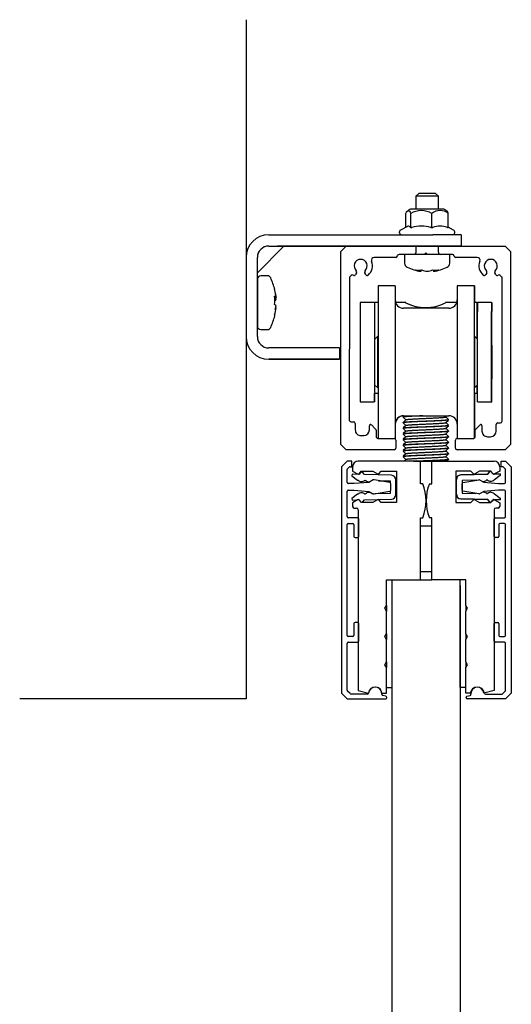
# Model space of a CAD drawing. Extents: x -85 to 2795, y -944 to 961.
# Drawn here: x 1443 to 1530, y -266 to -92 of the extents above; entities that cross this region are included whole.
import ezdxf

# ---------------------------------------------------------------- set-up
doc = ezdxf.new("R2010")
doc.units = 0

msp = doc.modelspace()

# ---------------------------------------------------------------- linework, layer by layer
at = {"color": 7, "linetype": 'Continuous'}
for p, q in [((1483.5, -92.35), (1483.5, -212.37)), ((1514, -123.06), (1513.5, -123.56)), ((1517.5, -123.56), (1517, -123.06)), ((1513.5, -123.56), (1513.5, -125.86)), ((1517.5, -125.86), (1517.5, -123.56)), ((1511.75, -129.02), (1511.75, -126.62)), ((1512.6, -129.06), (1512.6, -126.62)), ((1516.34, -129.06), (1516.34, -126.62)), ((1519.24, -129.06), (1519.24, -126.62)), ((1487.5, -130.36), (1516.5, -130.36)), ((1503.24, -130.36), (1503.24, -130.33)), ((1512.01, -128.88), (1510.81, -129.54)), ((1512.6, -129.06), (1512.55, -129.06)), ((1512.55, -129.06), (1512.81, -129.06)), ((1512.81, -129.06), (1512.6, -129.06)), ((1516.34, -129.06), (1516.13, -129.06)), ((1516.13, -129.06), (1516.51, -129.06)), ((1516.51, -129.06), (1516.34, -129.06)), ((1519.24, -129.06), (1519.07, -129.06)), ((1519.07, -129.06), (1519.19, -129.06)), ((1519.19, -129.06), (1519.24, -129.06)), ((1520.18, -129.54), (1519.24, -129.02)), ((1521.5, -130.36), (1521.5, -132.36)), ((1485.5, -137.07), (1490.2, -132.36)), ((1487.5, -132.36), (1516.5, -132.36)), ((1487.5, -132.36), (1489.07, -132.36)), ((1513.5, -132.36), (1490.2, -132.36)), ((1500.24, -167.41), (1500.25, -133.31)), ((1501.2, -132.36), (1500.25, -133.31)), ((1501.2, -132.36), (1529.3, -132.36)), ((1515.25, -132.36), (1508.75, -132.36)), ((1508.75, -132.36), (1513.5, -132.36)), ((1514.95, -133.86), (1510.54, -133.86)), ((1511.5, -133.86), (1511.5, -135.38)), ((1513.5, -132.36), (1513.5, -133.46)), ((1515.25, -133.56), (1514.95, -133.86)), ((1515.55, -133.86), (1515.25, -133.56)), ((1519.95, -133.86), (1515.55, -133.86)), ((1517.5, -133.46), (1517.5, -132.36)), ((1519.5, -135.38), (1519.5, -133.86)), ((1521.5, -132.36), (1521.5, -132.36)), ((1530.25, -133.31), (1529.3, -132.36)), ((1530.25, -133.31), (1530.24, -167.41)), ((1485.5, -148.36), (1485.5, -134.36)), ((1509.95, -134.36), (1506.15, -134.36)), ((1524.35, -134.36), (1520.54, -134.36)), ((1503.03, -137.09), (1502.85, -137.4)), ((1504.64, -137.4), (1504.46, -137.09)), ((1514.36, -136.61), (1514.36, -136.83)), ((1514.56, -136.58), (1514.56, -136.58)), ((1515.5, -136.83), (1515.5, -136.83)), ((1516.43, -136.58), (1516.43, -136.58)), ((1516.63, -136.61), (1516.63, -136.83)), ((1526.03, -137.09), (1525.86, -137.4)), ((1527.64, -137.4), (1527.46, -137.09)), ((1485.5, -138.25), (1485.5, -146.48)), ((1487.28, -137.61), (1486.13, -137.61)), ((1501.75, -137.98), (1501.74, -163.11)), ((1502.06, -137.54), (1501.83, -137.77)), ((1528.66, -137.77), (1528.43, -137.54)), ((1528.74, -163.31), (1528.75, -137.98)), ((1485.5, -140.56), (1485.5, -140.56)), ((1488.79, -141.18), (1488.55, -139.97)), ((1488.62, -140.63), (1488.79, -141.44)), ((1506.82, -139.36), (1506.82, -166.36)), ((1509.82, -139.36), (1506.82, -139.36)), ((1509.87, -139.36), (1509.82, -139.36)), ((1509.82, -139.36), (1509.82, -166.36)), ((1509.87, -139.36), (1509.87, -142.26)), ((1520.82, -139.36), (1520.82, -166.36)), ((1523.82, -139.36), (1520.82, -139.36)), ((1523.87, -139.36), (1523.82, -139.36)), ((1523.82, -139.36), (1523.82, -166.34)), ((1523.87, -139.36), (1523.87, -142.37)), ((1488.79, -141.44), (1488.55, -141.24)), ((1488.56, -141.44), (1488.79, -141.44)), ((1488.79, -141.8), (1488.57, -141.8)), ((1488.74, -141.18), (1488.79, -141.18)), ((1503.67, -142.36), (1503.67, -143.94)), ((1506.17, -142.36), (1503.67, -142.36)), ((1506.82, -142.36), (1506.17, -142.36)), ((1506.17, -142.36), (1506.17, -143.94)), ((1511.7, -142.36), (1509.9, -142.36)), ((1511.75, -142.36), (1511.7, -142.36)), ((1520.73, -142.36), (1518.74, -142.36)), ((1524.27, -142.36), (1523.82, -142.36)), ((1524.27, -142.36), (1524.27, -148.71)), ((1524.32, -142.37), (1524.27, -142.37)), ((1524.32, -142.37), (1524.32, -147.37)), ((1524.37, -142.36), (1524.37, -143.94)), ((1526.87, -142.36), (1524.37, -142.36)), ((1526.87, -142.36), (1526.87, -143.94)), ((1526.92, -142.37), (1526.87, -142.37)), ((1526.92, -142.37), (1526.92, -143.94)), ((1488.79, -142.92), (1488.55, -142.71)), ((1488.62, -143.59), (1488.79, -142.92)), ((1488.7, -143.28), (1488.79, -143.28)), ((1488.7, -143.3), (1488.79, -143.3)), ((1488.75, -143.55), (1488.79, -143.55)), ((1503.67, -143.94), (1503.67, -159.87)), ((1506.17, -143.94), (1506.17, -159.87)), ((1519.32, -143.36), (1511.32, -143.36)), ((1524.37, -159.86), (1524.37, -143.94)), ((1526.87, -159.86), (1526.87, -143.94)), ((1526.92, -159.86), (1526.92, -143.94)), ((1486.13, -147.11), (1487.28, -147.11)), ((1524.37, -147.36), (1524.27, -147.36)), ((1506.72, -148.36), (1506.22, -148.86)), ((1506.22, -148.86), (1506.22, -156.86)), ((1506.72, -148.36), (1506.72, -157.36)), ((1506.82, -148.36), (1506.72, -148.36)), ((1523.91, -148.36), (1523.82, -148.36)), ((1523.91, -157.36), (1523.91, -148.36)), ((1524.37, -148.81), (1523.91, -148.36)), ((1495, -150.36), (1487.5, -150.36)), ((1500, -150.36), (1500, -152.36)), ((1506.22, -150.86), (1506.17, -150.86)), ((1526.92, -149.86), (1526.92, -155.86)), ((1487.5, -152.36), (1495, -152.36)), ((1495, -152.36), (1487.5, -152.36)), ((1500, -152.36), (1500, -152.36)), ((1506.17, -154.86), (1506.22, -154.86)), ((1506.22, -156.86), (1506.72, -157.36)), ((1506.72, -157.36), (1506.82, -157.36)), ((1523.82, -157.36), (1523.91, -157.36)), ((1523.91, -157.36), (1524.37, -156.91)), ((1524.27, -157.01), (1524.37, -156.91)), ((1524.27, -157.06), (1524.37, -156.96)), ((1524.27, -157.01), (1524.27, -158.36)), ((1524.32, -157.01), (1524.32, -158.37)), ((1503.67, -159.87), (1506.17, -159.87)), ((1503.72, -159.87), (1503.72, -159.87)), ((1503.72, -159.87), (1506.22, -159.87)), ((1506.17, -158.36), (1506.82, -158.36)), ((1506.22, -158.36), (1506.82, -158.36)), ((1506.22, -158.36), (1506.22, -159.87)), ((1506.22, -159.79), (1506.22, -158.36)), ((1506.22, -159.86), (1506.22, -159.79)), ((1523.82, -158.36), (1524.27, -158.36)), ((1523.87, -158.37), (1524.32, -158.37)), ((1523.87, -158.37), (1523.87, -166.31)), ((1524.37, -159.86), (1524.37, -159.87)), ((1524.37, -159.86), (1526.87, -159.86)), ((1524.37, -159.87), (1526.87, -159.87)), ((1526.87, -159.86), (1526.92, -159.86)), ((1526.87, -159.86), (1526.87, -159.87)), ((1526.87, -159.87), (1526.92, -159.87)), ((1526.92, -159.86), (1526.92, -159.87)), ((1502.04, -163.41), (1502.49, -163.41)), ((1509.87, -163.47), (1509.87, -166.36)), ((1511.42, -162.36), (1511.27, -162.51)), ((1511.27, -162.52), (1511.27, -162.59)), ((1511.27, -162.6), (1511.73, -163.06)), ((1511.74, -163.05), (1511.27, -163.51)), ((1511.27, -163.52), (1511.27, -163.59)), ((1511.32, -162.36), (1519.32, -162.36)), ((1511.32, -162.36), (1519.32, -162.36)), ((1518.81, -162.56), (1519, -162.36)), ((1519.27, -163.01), (1518.81, -162.56)), ((1518.81, -163.56), (1519.27, -163.1)), ((1519.27, -164.01), (1518.81, -163.56)), ((1519.27, -163.09), (1519.27, -163.02)), ((1502.79, -163.71), (1502.79, -164.86)), ((1505.29, -164.86), (1505.29, -164.1)), ((1505.64, -163.95), (1506.44, -164.75)), ((1506.49, -164.9), (1506.49, -166.06)), ((1511.27, -163.6), (1511.73, -164.06)), ((1511.74, -164.05), (1511.27, -164.51)), ((1511.27, -164.52), (1511.27, -164.59)), ((1511.74, -165.05), (1511.27, -165.51)), ((1511.28, -164.6), (1511.73, -165.06)), ((1518.81, -164.56), (1519.27, -164.1)), ((1519.27, -165.01), (1518.81, -164.56)), ((1518.81, -165.56), (1519.27, -165.1)), ((1519.27, -164.09), (1519.27, -164.02)), ((1519.27, -165.09), (1519.27, -165.02)), ((1523.99, -166.06), (1523.99, -164.9)), ((1524.05, -164.76), (1524.85, -163.96)), ((1525.19, -164.1), (1525.19, -165.06)), ((1527.69, -165.06), (1527.69, -163.91)), ((1527.99, -163.61), (1528.44, -163.61)), ((1503.79, -165.86), (1504.29, -165.86)), ((1506.79, -166.36), (1509.69, -166.36)), ((1506.82, -166.36), (1509.82, -166.36)), ((1506.82, -166.36), (1506.82, -166.36)), ((1509.72, -166.36), (1509.82, -166.36)), ((1509.82, -166.36), (1509.87, -166.36)), ((1509.82, -166.36), (1509.82, -166.36)), ((1509.99, -166.66), (1509.99, -168.06)), ((1511.27, -165.52), (1511.27, -165.59)), ((1511.74, -166.05), (1511.27, -166.51)), ((1511.27, -166.52), (1511.27, -166.59)), ((1511.28, -165.6), (1511.73, -166.06)), ((1511.28, -166.6), (1511.73, -167.06)), ((1519.27, -166.01), (1518.81, -165.56)), ((1518.81, -166.56), (1519.27, -166.1)), ((1519.27, -167.01), (1518.81, -166.56)), ((1519.27, -166.09), (1519.27, -166.02)), ((1519.27, -167.09), (1519.27, -167.02)), ((1520.49, -168.06), (1520.49, -166.66)), ((1520.79, -166.36), (1523.69, -166.36)), ((1520.82, -166.36), (1523.74, -166.36)), ((1520.82, -166.36), (1520.82, -166.36)), ((1526.19, -166.06), (1526.69, -166.06)), ((1500.24, -167.41), (1501.19, -168.36)), ((1509.69, -168.36), (1501.19, -168.36)), ((1511.74, -167.05), (1511.27, -167.51)), ((1511.27, -167.52), (1511.27, -167.59)), ((1511.27, -167.6), (1511.73, -168.06)), ((1511.74, -168.05), (1511.27, -168.51)), ((1511.27, -168.52), (1511.27, -168.59)), ((1511.27, -168.6), (1511.73, -169.06)), ((1518.8, -168.56), (1519.27, -168.1)), ((1518.81, -167.56), (1519.27, -167.1)), ((1519.27, -168.01), (1518.81, -167.56)), ((1519.27, -169.01), (1518.81, -168.56)), ((1519.27, -168.09), (1519.27, -168.02)), ((1529.29, -168.36), (1520.79, -168.36)), ((1529.29, -168.36), (1530.24, -167.41)), ((1501.37, -170.36), (1500.37, -171.36)), ((1502.17, -170.36), (1501.37, -170.36)), ((1502.17, -171.36), (1502.17, -170.36)), ((1514.32, -170.36), (1503.32, -170.36)), ((1511.74, -169.05), (1511.27, -169.51)), ((1511.27, -169.52), (1511.27, -169.59)), ((1511.27, -169.6), (1511.73, -170.06)), ((1511.74, -170.05), (1511.43, -170.36)), ((1514.32, -170.36), (1516.32, -170.36)), ((1514.32, -174.36), (1514.32, -170.36)), ((1516.32, -170.36), (1527.32, -170.36)), ((1516.32, -174.36), (1516.32, -170.36)), ((1518.8, -169.56), (1519.27, -169.1)), ((1519.27, -170.01), (1518.81, -169.56)), ((1519.01, -170.36), (1519.27, -170.1)), ((1519.27, -169.09), (1519.27, -169.02)), ((1519.27, -170.09), (1519.27, -170.02)), ((1528.57, -171.36), (1528.57, -170.36)), ((1528.57, -170.36), (1529.37, -170.36)), ((1529.37, -170.36), (1530.37, -171.36)), ((1500.37, -171.36), (1500.37, -211.37)), ((1501.37, -174.14), (1501.37, -171.86)), ((1501.43, -171.72), (1501.73, -171.42)), ((1501.87, -171.36), (1502.17, -171.36)), ((1502.32, -171.36), (1502.32, -172.12)), ((1502.32, -172.12), (1503.22, -172.63)), ((1503.47, -172.59), (1503.85, -172.16)), ((1503.85, -172.16), (1505.9, -172.16)), ((1505.9, -172.16), (1506.72, -172.63)), ((1506.96, -172.6), (1507.4, -172.16)), ((1507.4, -172.16), (1510.07, -172.16)), ((1510.07, -172.16), (1510.07, -177.66)), ((1520.57, -172.16), (1520.57, -177.66)), ((1523.23, -172.16), (1520.57, -172.16)), ((1523.67, -172.6), (1523.23, -172.16)), ((1524.73, -172.16), (1523.92, -172.63)), ((1526.78, -172.16), (1524.73, -172.16)), ((1526.52, -172.26), (1526.19, -172.69)), ((1526.2, -172.69), (1526.53, -172.26)), ((1527.17, -172.59), (1526.78, -172.16)), ((1526.84, -172.25), (1527.21, -172.66)), ((1528.32, -172.12), (1527.42, -172.63)), ((1528.32, -171.36), (1528.32, -172.12)), ((1528.87, -171.36), (1528.57, -171.36)), ((1529.31, -171.72), (1529.01, -171.42)), ((1529.37, -174.14), (1529.37, -171.86)), ((1530.37, -171.36), (1530.37, -211.37)), ((1502.22, -172.69), (1502.21, -172.94)), ((1502.21, -172.94), (1503.2, -173.72)), ((1503.41, -172.72), (1502.22, -172.69)), ((1503.2, -173.72), (1503.29, -173.73)), ((1503.77, -172.31), (1503.41, -172.72)), ((1504.41, -172.75), (1504.08, -172.32)), ((1509.17, -172.87), (1504.41, -172.75)), ((1504.49, -173.76), (1504.59, -173.76)), ((1505.98, -173.69), (1505.22, -174.12)), ((1505.8, -173.79), (1505.81, -173.79)), ((1508.91, -174.17), (1506.11, -173.67)), ((1506.93, -173.82), (1508.95, -173.87)), ((1508.95, -173.87), (1508.95, -174.18)), ((1509.95, -176.27), (1509.95, -173.67)), ((1520.65, -173.61), (1520.65, -176.21)), ((1520.66, -176.21), (1520.66, -173.61)), ((1526.19, -172.69), (1521.43, -172.81)), ((1521.44, -172.81), (1526.2, -172.69)), ((1524.23, -173.74), (1521.66, -173.81)), ((1521.66, -173.81), (1521.66, -176.01)), ((1521.83, -174.17), (1524.63, -173.67)), ((1524.77, -173.69), (1525.53, -174.11)), ((1526.12, -173.7), (1526.02, -173.7)), ((1527.21, -172.66), (1527.31, -172.66)), ((1527.31, -172.66), (1527.21, -172.66)), ((1527.41, -173.66), (1527.32, -173.67)), ((1527.33, -172.66), (1528.4, -172.63)), ((1528.38, -172.63), (1527.34, -172.66)), ((1528.4, -172.88), (1527.41, -173.66)), ((1528.38, -172.63), (1528.38, -172.63)), ((1528.4, -172.63), (1528.4, -172.88)), ((1501.37, -180.16), (1501.37, -175.7)), ((1502.62, -174.34), (1501.57, -174.34)), ((1501.57, -175.5), (1502.62, -175.5)), ((1505.22, -174.12), (1502.62, -174.34)), ((1502.62, -175.5), (1505.22, -175.72)), ((1505.22, -175.72), (1505.98, -176.15)), ((1506.11, -176.17), (1508.91, -175.67)), ((1508.95, -175.66), (1508.95, -176.07)), ((1509.08, -175.48), (1509.08, -174.36)), ((1514.73, -174.36), (1514.32, -174.36)), ((1515.9, -174.36), (1516.32, -174.36)), ((1521.66, -175.47), (1521.66, -174.36)), ((1524.63, -176.17), (1521.83, -175.67)), ((1525.53, -175.72), (1524.77, -176.14)), ((1525.53, -174.11), (1528.12, -174.34)), ((1528.12, -175.5), (1525.53, -175.72)), ((1528.12, -174.34), (1529.17, -174.34)), ((1529.17, -175.5), (1528.12, -175.5)), ((1529.37, -180.16), (1529.37, -175.7)), ((1503.2, -176.21), (1502.21, -176.99)), ((1502.21, -176.99), (1502.22, -177.24)), ((1502.22, -177.24), (1503.16, -177.22)), ((1503.22, -177.19), (1502.32, -177.71)), ((1503.29, -176.21), (1503.2, -176.21)), ((1503.9, -177.66), (1503.46, -177.22)), ((1504.08, -177.62), (1504.41, -177.19)), ((1504.41, -177.19), (1509.17, -177.07)), ((1504.59, -176.18), (1504.49, -176.18)), ((1505.97, -176.14), (1505.8, -176.15)), ((1506.72, -177.19), (1505.9, -177.66)), ((1508.95, -176.07), (1506.29, -176.14)), ((1507.4, -177.66), (1506.96, -177.22)), ((1521.43, -177.01), (1526.19, -177.13)), ((1526.2, -177.13), (1521.44, -177.01)), ((1521.66, -176.01), (1524.08, -176.07)), ((1523.23, -177.66), (1523.67, -177.22)), ((1523.92, -177.19), (1524.73, -177.66)), ((1526.02, -176.12), (1526.12, -176.12)), ((1526.19, -177.13), (1526.52, -177.56)), ((1526.53, -177.56), (1526.2, -177.13)), ((1526.73, -177.66), (1527.17, -177.22)), ((1527.21, -177.15), (1526.96, -177.44)), ((1528.4, -177.18), (1527.21, -177.15)), ((1527.21, -177.15), (1528.38, -177.18)), ((1527.32, -176.15), (1527.41, -176.15)), ((1527.41, -176.15), (1528.4, -176.93)), ((1527.42, -177.19), (1528.32, -177.71)), ((1528.38, -177.18), (1528.38, -177.18)), ((1528.4, -176.93), (1528.4, -177.18)), ((1502.32, -177.71), (1502.32, -178.36)), ((1502.62, -178.66), (1503.02, -178.66)), ((1503.32, -178.96), (1503.32, -210.88)), ((1505.9, -177.66), (1503.9, -177.66)), ((1510.07, -177.66), (1507.4, -177.66)), ((1520.57, -177.66), (1523.23, -177.66)), ((1524.73, -177.66), (1526.73, -177.66)), ((1527.32, -178.96), (1527.32, -210.88)), ((1528.02, -178.66), (1527.62, -178.66)), ((1528.32, -177.71), (1528.32, -178.36)), ((1503.22, -180.36), (1501.57, -180.36)), ((1503.42, -183.66), (1503.42, -180.56)), ((1514.32, -191.36), (1514.32, -180.36)), ((1514.32, -180.36), (1514.73, -180.36)), ((1516.32, -180.36), (1515.9, -180.36)), ((1516.32, -191.36), (1516.32, -180.36)), ((1527.32, -183.66), (1527.32, -180.56)), ((1527.52, -180.36), (1529.17, -180.36)), ((1501.37, -201.17), (1501.37, -181.56)), ((1501.57, -181.36), (1502.37, -181.36)), ((1502.57, -181.56), (1502.57, -183.66)), ((1516.32, -181.86), (1514.32, -181.86)), ((1528.17, -181.56), (1528.17, -183.66)), ((1529.17, -181.36), (1528.37, -181.36)), ((1529.37, -201.17), (1529.37, -181.56)), ((1502.77, -183.86), (1503.22, -183.86)), ((1527.97, -183.86), (1527.52, -183.86)), ((1508.32, -195.86), (1508.32, -191.36)), ((1508.32, -191.36), (1514.32, -191.36)), ((1509.32, -210.36), (1509.32, -191.36)), ((1514.32, -189.86), (1516.32, -189.86)), ((1514.32, -191.36), (1516.32, -191.36)), ((1522.32, -191.36), (1516.32, -191.36)), ((1521.32, -210.36), (1521.32, -191.36)), ((1522.32, -195.86), (1522.32, -191.36)), ((1509.32, -440.36), (1509.32, -192.36)), ((1521.32, -192.36), (1521.32, -440.36)), ((1508.02, -196.36), (1508.32, -195.86)), ((1508.32, -196.86), (1508.02, -196.36)), ((1508.32, -195.86), (1508.32, -196.86)), ((1522.32, -195.86), (1522.32, -196.86)), ((1522.62, -196.36), (1522.32, -195.86)), ((1522.32, -196.86), (1522.62, -196.36)), ((1508.32, -200.86), (1508.32, -196.86)), ((1522.32, -200.86), (1522.32, -196.86)), ((1502.57, -199.07), (1502.57, -201.17)), ((1503.22, -198.87), (1502.77, -198.87)), ((1503.42, -202.17), (1503.42, -199.07)), ((1527.32, -202.17), (1527.32, -199.07)), ((1527.52, -198.87), (1527.97, -198.87)), ((1528.17, -199.07), (1528.17, -201.17)), ((1502.37, -201.37), (1501.57, -201.37)), ((1508.02, -201.36), (1508.32, -200.86)), ((1508.32, -201.86), (1508.02, -201.36)), ((1508.32, -200.86), (1508.32, -201.86)), ((1522.32, -200.86), (1522.32, -201.86)), ((1522.62, -201.36), (1522.32, -200.86)), ((1522.32, -201.86), (1522.62, -201.36)), ((1528.37, -201.37), (1529.17, -201.37)), ((1501.37, -210.87), (1501.37, -202.57)), ((1501.57, -202.37), (1503.22, -202.37)), ((1508.32, -205.86), (1508.32, -201.86)), ((1522.32, -205.86), (1522.32, -201.86)), ((1529.17, -202.37), (1527.52, -202.37)), ((1529.37, -210.87), (1529.37, -202.57)), ((1508.02, -206.36), (1508.32, -205.86)), ((1508.32, -206.86), (1508.02, -206.36)), ((1508.32, -205.86), (1508.32, -206.86)), ((1508.32, -211.36), (1508.32, -206.86)), ((1522.32, -205.86), (1522.32, -206.86)), ((1522.62, -206.36), (1522.32, -205.86)), ((1522.32, -206.86), (1522.62, -206.36)), ((1522.32, -211.36), (1522.32, -206.86)), ((1508.32, -210.36), (1509.32, -210.36)), ((1522.32, -210.36), (1521.32, -210.36)), ((1500.37, -211.37), (1501.37, -212.37)), ((1501.88, -211.46), (1501.43, -211.01)), ((1504.93, -211.52), (1502.02, -211.52)), ((1503.32, -210.88), (1505.12, -211.36)), ((1507.51, -211.36), (1508.32, -211.36)), ((1508.22, -211.93), (1507.66, -211.78)), ((1508.37, -212.17), (1508.37, -212.12)), ((1523.12, -211.36), (1522.32, -211.36)), ((1522.37, -212.17), (1522.37, -212.12)), ((1522.52, -211.93), (1523.08, -211.78)), ((1527.32, -210.88), (1525.51, -211.36)), ((1525.81, -211.52), (1528.72, -211.52)), ((1528.86, -211.46), (1529.31, -211.01)), ((1530.37, -211.37), (1529.37, -212.37)), ((1483.5, -212.37), (1443.5, -212.37)), ((1501.37, -212.37), (1508.17, -212.37)), ((1529.37, -212.37), (1522.57, -212.37))]:
    msp.add_line(p, q, dxfattribs=at)
for centre, radius, start, end in [((1513.23, -127.71), 1.96, 109.3627, 128.4523), ((1514.47, -129.68), 3.59, 58.563, 121.4387), ((1517.79, -128.36), 2.27, 50.2224, 129.7729), ((1517.76, -127.71), 1.97, 51.5099, 70.0616), ((1487.5, -134.36), 4, 90, 180), ((1514.47, -135), 6.16, 74.4094, 105.5922), ((1517.79, -132.59), 3.76, 70.0242, 109.9711), ((1519.97, -129.92), 0.439, 274.046, 65.1876), ((1487.5, -134.36), 2, 90, 180), ((1510.54, -134.16), 0.3, 89.9974, 170.4034), ((1517.89, -133.47), 0.394, 180.2718, 263.7899), ((1519.95, -134.16), 0.3, 9.5915, 89.9974), ((1503.75, -135.86), 1.15, 312.1095, 227.8854), ((1503.75, -135.86), 2.1, 309.7286, 22.6173), ((1506.15, -134.86), 0.5, 89.9974, 202.6173), ((1509.95, -134.06), 0.3, 269.9974, 350.4034), ((1512.28, -135.39), 0.779, 178.8804, 247.0338), ((1518.71, -135.39), 0.785, 293.868, 0.5102), ((1520.54, -134.06), 0.3, 189.5915, 269.9974), ((1524.35, -134.86), 0.5, 337.3776, 89.9974), ((1526.75, -135.86), 2.1, 157.3776, 230.2663), ((1526.75, -135.86), 1.15, 312.1095, 227.8854), ((1502.27, -137.75), 0.3, 57.2974, 134.9974), ((1502.59, -137.25), 0.3, 237.2974, 329.9974), ((1502.77, -136.94), 0.3, 329.9974, 47.8854), ((1504.72, -136.94), 0.3, 132.1095, 209.9974), ((1504.9, -137.25), 0.3, 209.9974, 309.7286), ((1515.5, -128.69), 8.21, 244.4236, 262.0789), ((1515.5, -128.69), 8.21, 277.9211, 295.5764), ((1525.6, -137.25), 0.3, 230.2663, 329.9974), ((1525.77, -136.94), 0.3, 329.9974, 47.8854), ((1527.72, -136.94), 0.3, 132.1095, 209.9974), ((1527.9, -137.25), 0.3, 209.9974, 302.6109), ((1528.22, -137.75), 0.3, 44.9974, 122.6109), ((1486.13, -138.25), 0.633, 90, 180), ((1487.28, -138.25), 0.633, 24.2281, 90), ((1476.3, -143.18), 12.67, 14.4319, 24.2281), ((1502.05, -137.98), 0.3, 134.9974, 179.9974), ((1528.45, -137.98), 0.3, 359.9974, 44.9974), ((1488.31, -140.1), 0.276, 14.0431, 27.4076), ((1483.74, -142.41), 5.2, 13.7373, 20.0404), ((1479.73, -141.97), 8.85, 355.2086, 4.7914), ((1487.94, -141.06), 1.13, 302.6582, 318.9202), ((1481.62, -143.26), 7.32, 11.4596, 14.4568), ((1511.32, -141.86), 1.5, 180, 270), ((1511.37, -141.86), 1.5, 179.9974, 199.5262), ((1515.22, -135.57), 7.66, 242.6015, 297.3985), ((1515.27, -135.57), 7.66, 242.5989, 261.9351), ((1519.32, -141.86), 1.5, 270, 0), ((1547.79, -181.7), 72.63, 149.0356, 149.053), ((1477.51, -141.67), 11.4, 345.6247, 351.8206), ((1486.99, -142.47), 1.99, 325.6077, 335.3318), ((1476.3, -141.54), 12.67, 335.7719, 345.5654), ((1488.31, -144.63), 0.276, 345.9481, 27.4076), ((1477.51, -141.93), 11.4, 346.2943, 346.7356), ((1486.13, -146.48), 0.633, 180, 270), ((1487.28, -146.48), 0.633, 270, 335.7719), ((1487.5, -148.36), 4, 180, 270), ((1487.5, -148.36), 4, 180, 270), ((1487.5, -148.36), 2, 180, 270), ((1502.04, -163.11), 0.3, 179.9974, 269.9974), ((1502.49, -163.71), 0.3, 359.9974, 89.9974), ((1511.32, -163.86), 1.5, 90, 180), ((1511.32, -163.86), 1.5, 90, 180), ((1511.37, -163.86), 1.5, 92.2702, 179.9974), ((1519.32, -163.86), 1.5, 0, 90), ((1519.32, -163.86), 1.5, 0, 90), ((1528.44, -163.31), 0.3, 269.9974, 359.9974), ((1503.79, -164.86), 1, 179.9974, 269.9974), ((1504.29, -164.86), 1, 269.9974, 359.9974), ((1505.49, -164.1), 0.2, 44.9974, 179.9974), ((1506.29, -164.9), 0.2, 359.9974, 44.9974), ((1524.19, -164.9), 0.2, 134.9974, 179.9974), ((1524.99, -164.1), 0.2, 359.9974, 134.9974), ((1526.19, -165.06), 1, 179.9974, 269.9974), ((1526.69, -165.06), 1, 269.9974, 359.9974), ((1527.99, -163.91), 0.3, 89.9974, 179.9974), ((1506.79, -166.06), 0.3, 179.9974, 269.9974), ((1509.69, -166.66), 0.3, 359.9974, 89.9974), ((1520.79, -166.66), 0.3, 89.9974, 179.9974), ((1523.69, -166.06), 0.3, 269.9974, 359.9974), ((1509.69, -168.06), 0.3, 269.9974, 359.9974), ((1520.79, -168.06), 0.3, 179.9974, 269.9974), ((1503.32, -171.36), 1, 90, 180), ((1517.02, -3215.45), 3045.09, 89.9627, 90.04241), ((1527.32, -171.36), 1, 0, 90), ((1501.57, -171.86), 0.2, 135, 180), ((1501.87, -171.56), 0.2, 90, 135), ((1503.92, -172.44), 0.2, 37.0251, 138.8499), ((1526.68, -172.38), 0.2, 88.2351, 142.9749), ((1526.69, -172.38), 0.2, 41.1501, 142.9749), ((1528.87, -171.56), 0.2, 45, 90), ((1529.17, -171.86), 0.2, 0, 45), ((1503.32, -172.46), 0.2, 240, 318.6129), ((1503.91, -173.14), 0.85, 223.4552, 313.6535), ((1505.21, -173.17), 0.85, 223.4992, 285.7887), ((1505.21, -173.17), 0.85, 312.2113, 313.6535), ((1506.07, -173.87), 0.2, 80, 119), ((1506.82, -172.46), 0.2, 240, 315), ((1509.15, -173.67), 0.8, 0, 88.5544), ((1521.45, -173.61), 0.8, 91.4456, 180), ((1521.46, -173.61), 0.8, 91.4456, 180), ((1523.82, -172.46), 0.2, 225, 300), ((1524.67, -173.87), 0.2, 61, 100), ((1525.4, -173.11), 0.85, 256.9427, 316.5008), ((1525.39, -173.11), 0.85, 258.348, 270.4207), ((1526.7, -173.08), 0.85, 226.3465, 270.4195), ((1526.71, -173.08), 0.85, 226.3465, 316.5448), ((1527.32, -172.46), 0.2, 221.3871, 300), ((1501.57, -174.14), 0.2, 180, 270), ((1501.57, -175.7), 0.2, 90, 180), ((1508.88, -174.36), 0.2, 0, 80), ((1508.88, -175.48), 0.2, 280, 0), ((1507.32, -177.36), 8, 337.9757, 22.0243), ((1523.32, -177.36), 8, 157.9757, 202.0243), ((1521.86, -174.36), 0.2, 100, 180), ((1521.86, -175.47), 0.2, 180, 260), ((1529.17, -174.14), 0.2, 270, 0), ((1529.17, -175.7), 0.2, 0, 90), ((1503.32, -177.36), 0.2, 45, 120), ((1503.91, -176.8), 0.85, 46.3465, 136.5448), ((1505.21, -176.76), 0.85, 46.3465, 136.5008), ((1506.07, -175.97), 0.2, 241, 280), ((1506.82, -177.36), 0.2, 45, 120), ((1509.15, -176.27), 0.8, 271.4456, 0), ((1521.45, -176.21), 0.8, 180, 268.5544), ((1521.46, -176.21), 0.8, 180, 268.5544), ((1523.82, -177.36), 0.2, 60, 135), ((1524.67, -175.97), 0.2, 260, 299), ((1525.4, -176.7), 0.85, 43.4992, 98.8546), ((1525.39, -176.7), 0.85, 89.5844, 97.7166), ((1526.7, -176.73), 0.85, 89.5857, 133.6535), ((1526.71, -176.73), 0.85, 43.4552, 133.6535), ((1527.32, -177.36), 0.2, 60, 135), ((1502.62, -178.36), 0.3, 180, 270), ((1503.02, -178.96), 0.3, 0, 90), ((1503.92, -177.5), 0.2, 305.4203, 322.9749), ((1526.68, -177.44), 0.2, 217.0251, 271.768), ((1526.69, -177.44), 0.2, 217.0251, 294.9404), ((1527.62, -178.96), 0.3, 90, 180), ((1528.02, -178.36), 0.3, 270, 0), ((1501.57, -180.16), 0.2, 180, 270), ((1503.22, -180.56), 0.2, 0, 90), ((1527.52, -180.56), 0.2, 90, 180), ((1529.17, -180.16), 0.2, 270, 0), ((1501.57, -181.56), 0.2, 90, 180), ((1502.37, -181.56), 0.2, 0, 90), ((1528.37, -181.56), 0.2, 90, 180), ((1529.17, -181.56), 0.2, 0, 90), ((1502.77, -183.66), 0.2, 180, 270), ((1503.22, -183.66), 0.2, 270, 0), ((1527.52, -183.66), 0.2, 180, 270), ((1527.97, -183.66), 0.2, 270, 0), ((1502.77, -199.07), 0.2, 90, 180), ((1503.22, -199.07), 0.2, 0, 90), ((1527.52, -199.07), 0.2, 90, 180), ((1527.97, -199.07), 0.2, 0, 90), ((1501.57, -201.17), 0.2, 180, 270), ((1502.37, -201.17), 0.2, 270, 0), ((1528.37, -201.17), 0.2, 180, 270), ((1529.17, -201.17), 0.2, 270, 0), ((1501.57, -202.57), 0.2, 90, 180), ((1503.22, -202.17), 0.2, 270, 0), ((1527.52, -202.17), 0.2, 180, 270), ((1529.17, -202.57), 0.2, 0, 90), ((1506.32, -211.51), 1.2, 6.9775, 173.0225), ((1506.32, -211.51), 1.2, 356.8971, 172.1543), ((1524.32, -211.51), 1.2, 6.9775, 173.0225), ((1524.43, -211.51), 1.2, 7.8457, 183.1029), ((1501.57, -210.87), 0.2, 180, 225), ((1502.02, -211.32), 0.2, 225, 270), ((1504.93, -211.32), 0.2, 270, 352.1543), ((1507.71, -211.58), 0.2, 176.8971, 255), ((1508.17, -212.17), 0.2, 270, 0), ((1508.17, -212.12), 0.2, 0, 75), ((1522.57, -212.12), 0.2, 105, 180), ((1522.57, -212.17), 0.2, 180, 270), ((1523.03, -211.58), 0.2, 285, 3.1029), ((1525.81, -211.32), 0.2, 187.8457, 270), ((1528.72, -211.32), 0.2, 270, 315), ((1529.17, -210.87), 0.2, 315, 0)]:
    msp.add_arc(centre, radius, start, end, dxfattribs=at)
for centre, major_axis, ratio, start_param, end_param in [((1515.5, -123.06), (-1.5, 0), 0.000045, 3.141638, 6.28314), ((1515.5, -123.56), (2, 0), 0.000045, 0, 3.141593), ((1515.5, -125.86), (-2.94, 0), 0.000045, 3.141423, 6.28289), ((1516.5, -130.36), (-5, 0), 0.000045, 3.141593, 4.712389), ((1487.5, -134.36), (0.77, -1.85), 0.999962, 2.748877, 4.319674), ((1487.02, -132.36), (-3.18, 0), 0.000032, 3.141561, 4.014257), ((1508.75, -132.36), (2.75, 0), 0.000045, 1.570796, 4.712389), ((1515.5, -133.86), (-4, 0), 0.000045, 3.141593, 6.283185), ((1515.25, -132.36), (-2.75, 0), 0.000045, 2.529038, 4.712389), ((1516.5, -132.36), (-5, 0), 0.000045, 3.141593, 4.712389), ((1516.5, -132.36), (5, 0), 0.000045, 4.913747, 6.283185), ((1514, -128.69), (0, 7.93), 0.707107, 3.040652, 3.24266), ((1514.93, -128.69), (0, -8.17), 0.707107, 6.020739, 6.185085), ((1514, -128.69), (0, 7.93), 0.707107, 3.207117, 3.242533), ((1516.06, -128.69), (0, -8.17), 0.707107, 6.020866, 6.185212), ((1516.06, -128.69), (0, -8.17), 0.707107, 6.020739, 6.185085), ((1514.93, -128.69), (0, -8.17), 0.707107, 0.098101, 0.262447), ((1514.93, -128.69), (0, -8.17), 0.707107, 0.097974, 0.26232), ((1517, -128.69), (0, 7.93), 0.707107, 3.040525, 3.242533), ((1516.06, -128.69), (0, -8.17), 0.707107, 0.098101, 0.262447), ((1495, -150.36), (-5, 0), 0.000045, 3.141593, 4.712389), ((1495, -152.36), (5, 0), 0.000045, 0, 1.570796), ((1495, -152.36), (-5, 0), 0.000045, 1.570796, 3.141593), ((1515.27, -170.36), (-4, 0), 0.0001, 0.988937, 1.44446)]:
    msp.add_ellipse(centre, major_axis=major_axis, ratio=ratio, start_param=start_param, end_param=end_param, dxfattribs=at)
for points, knots in [([(1511.75, -126.62), (1511.82, -126.42), (1511.88, -126.3), (1511.99, -126.18), (1512.03, -126.15), (1512.1, -126.11), (1512.14, -126.1), (1512.25, -126.1), (1512.32, -126.14), (1512.47, -126.3), (1512.54, -126.42), (1512.6, -126.62)], [0, 0, 0, 0, 0.25, 0.25, 0.375, 0.375, 0.5, 0.5, 0.75, 0.75, 1, 1, 1, 1]), ([(1519.24, -126.62), (1519.18, -126.42), (1519.11, -126.3), (1519.02, -126.2), (1519, -126.18), (1518.98, -126.16)], [0, 0, 0, 0, 0.25, 0.25, 0.3173335, 0.3173335, 0.3173335, 0.3173335]), ([(1510.82, -129.54), (1510.81, -129.54), (1510.77, -129.56), (1510.69, -129.62), (1510.61, -129.73), (1510.57, -129.88), (1510.58, -130.02), (1510.64, -130.15), (1510.71, -130.24), (1510.79, -130.3), (1510.86, -130.33), (1510.92, -130.35), (1510.96, -130.36), (1510.98, -130.36), (1510.98, -130.36)], [0, 0, 0, 0, 0.028285, 0.132019, 0.253794, 0.383446, 0.516897, 0.63647, 0.735822, 0.820778, 0.892162, 0.94941, 0.991342, 1, 1, 1, 1]), ([(1512.55, -129.06), (1512.43, -128.92), (1512.3, -128.84), (1512.12, -128.84), (1512.07, -128.85), (1512.01, -128.88)], [0, 0, 0, 0, 0.5, 0.5, 0.7144038, 0.7144038, 0.7144038, 0.7144038]), ([(1513.49, -133.47), (1513.49, -133.47), (1513.5, -133.52), (1513.47, -133.62), (1513.41, -133.72), (1513.34, -133.79), (1513.27, -133.83), (1513.21, -133.85), (1513.16, -133.86), (1513.13, -133.86), (1513.11, -133.86), (1513.1, -133.86), (1513.1, -133.86), (1513.1, -133.86), (1513.1, -133.86), (1513.1, -133.86), (1513.1, -133.86), (1513.1, -133.86)], [0, 0, 0, 0, 0.0265411, 0.2447835, 0.4175734, 0.5624021, 0.6842941, 0.7833751, 0.8582047, 0.9073743, 0.9273564, 0.9333791, 0.9376109, 0.9425601, 0.9509401, 0.9705672, 0.9961314, 0.9961314, 0.9961314, 0.9961314]), ([(1513.07, -170.36), (1512.33, -170.36), (1511.77, -170.36), (1511.46, -170.36), (1511.43, -170.36), (1511.43, -170.36)], [0, 0, 0, 0, 0.25, 0.25, 0.3403049, 0.3403049, 0.3403049, 0.3403049])]:
    msp.add_open_spline(points, degree=3, knots=knots, dxfattribs=at)
for points, weights, knots in [([(1511.27, -162.51), (1511.33, -162.45), (1512.44, -162.39), (1512.71, -162.38), (1513.02, -162.36)], [0.944910082886, 0.90478198445, 1, 0.975488696034, 0.959946316612], [0.425838699, 0.425838699, 0.425838699, 0.432265705, 0.432265705, 0.433920164, 0.433920164, 0.433920164]), ([(1514.71, -162.36), (1513.39, -162.42), (1512.44, -162.47), (1511.27, -162.53), (1511.27, -162.59)], [0.936455042973, 0.917827408739, 1, 0.900097302369, 0.94918626847], [0.56624637, 0.56624637, 0.56624637, 0.57179041, 0.57179041, 0.57853066, 0.57853066, 0.57853066]), ([(1511.27, -163.51), (1511.34, -163.45), (1512.44, -163.39), (1514.08, -163.31), (1516.31, -163.23), (1518.54, -163.14), (1519.13, -163.06), (1519.27, -163.04), (1519.27, -163.02)], [0.944512707406, 0.905257444776, 1, 0.866025403784, 1, 0.866025403784, 1, 0.965928101416, 0.94918626847], [0.37161286, 0.37161286, 0.37161286, 0.37800777, 0.37800777, 0.38705076, 0.38705076, 0.39609375, 0.39609375, 0.39839353, 0.39839353, 0.39839353]), ([(1519.27, -163.1), (1519.25, -163.12), (1519.13, -163.13), (1518.54, -163.22), (1516.31, -163.3), (1514.08, -163.38), (1512.44, -163.47), (1511.27, -163.53), (1511.27, -163.59)], [0.954501336594, 0.970952991542, 1, 0.866025403784, 1, 0.866025403784, 1, 0.900097302369, 0.94918626847], [0.60598676, 0.60598676, 0.60598676, 0.60794651, 0.60794651, 0.61698554, 0.61698554, 0.62602457, 0.62602457, 0.63276482, 0.63276482, 0.63276482]), ([(1511.74, -163.05), (1511.8, -162.99), (1512.77, -162.93), (1514.21, -162.85), (1516.19, -162.76), (1518.16, -162.68), (1518.69, -162.6), (1518.79, -162.58), (1518.81, -162.56)], [0.943973285657, 0.905916209646, 1, 0.866025403784, 1, 0.866025403784, 1, 0.971741281081, 0.955403556403], [0.38708103, 0.38708103, 0.38708103, 0.39327559, 0.39327559, 0.40209661, 0.40209661, 0.41091762, 0.41091762, 0.4127782, 0.4127782, 0.4127782]), ([(1511.27, -164.51), (1511.33, -164.45), (1512.44, -164.39), (1514.08, -164.31), (1516.31, -164.23), (1518.54, -164.14), (1519.13, -164.06), (1519.27, -164.04), (1519.27, -164.02)], [0.94504591148, 0.904621291257, 1, 0.866025403784, 1, 0.866025403784, 1, 0.965928101416, 0.94918626847], [0.31731198, 0.31731198, 0.31731198, 0.32374983, 0.32374983, 0.33279282, 0.33279282, 0.34183581, 0.34183581, 0.34413559, 0.34413559, 0.34413559]), ([(1519.27, -164.1), (1519.25, -164.12), (1519.13, -164.13), (1518.54, -164.22), (1516.31, -164.3), (1514.08, -164.38), (1512.44, -164.47), (1511.27, -164.53), (1511.27, -164.59)], [0.954354451262, 0.97082309897, 1, 0.866025403784, 1, 0.866025403784, 1, 0.900097302369, 0.949186268469], [0.66021216, 0.66021216, 0.66021216, 0.66218067, 0.66218067, 0.6712197, 0.6712197, 0.68025873, 0.68025873, 0.68699898, 0.68699898, 0.68699898]), ([(1511.27, -165.51), (1511.34, -165.45), (1512.44, -165.39), (1514.08, -165.31), (1516.31, -165.23), (1518.54, -165.14), (1519.13, -165.06), (1519.27, -165.04), (1519.27, -165.02)], [0.944506327278, 0.905265145062, 1, 0.866025403784, 1, 0.866025403784, 1, 0.965928101416, 0.94918626847], [0.2630975, 0.2630975, 0.2630975, 0.2694919, 0.2694919, 0.27853489, 0.27853489, 0.28757788, 0.28757788, 0.28987765, 0.28987765, 0.28987765]), ([(1519.27, -165.1), (1519.25, -165.12), (1519.13, -165.13), (1518.54, -165.22), (1516.31, -165.3), (1514.08, -165.38), (1512.44, -165.47), (1511.27, -165.53), (1511.27, -165.59)], [0.954296481514, 0.97077171261, 1, 0.866025403784, 1, 0.866025403784, 1, 0.900097302369, 0.94918626847], [0.71444285, 0.71444285, 0.71444285, 0.71641483, 0.71641483, 0.72545386, 0.72545386, 0.73449289, 0.73449289, 0.74123314, 0.74123314, 0.74123314]), ([(1511.74, -164.05), (1511.79, -163.99), (1512.77, -163.93), (1514.21, -163.85), (1516.19, -163.76), (1518.16, -163.68), (1518.69, -163.6), (1518.79, -163.58), (1518.81, -163.56)], [0.944520609441, 0.905247910635, 1, 0.866025403784, 1, 0.866025403784, 1, 0.971547938286, 0.9551805529], [0.33411094, 0.33411094, 0.33411094, 0.34034951, 0.34034951, 0.34917052, 0.34917052, 0.35799154, 0.35799154, 0.35986485, 0.35986485, 0.35986485]), ([(1511.74, -165.05), (1511.8, -164.99), (1512.77, -164.93), (1514.21, -164.85), (1516.19, -164.76), (1518.16, -164.68), (1518.69, -164.6), (1518.79, -164.58), (1518.81, -164.56)], [0.943973368895, 0.905916106757, 1, 0.866025403784, 1, 0.866025403784, 1, 0.971429149975, 0.955044094783], [0.28122885, 0.28122885, 0.28122885, 0.28742342, 0.28742342, 0.29624444, 0.29624444, 0.30506545, 0.30506545, 0.30694658, 0.30694658, 0.30694658]), ([(1511.27, -166.51), (1511.33, -166.45), (1512.44, -166.39), (1514.08, -166.31), (1516.31, -166.23), (1518.54, -166.14), (1519.13, -166.06), (1519.27, -166.04), (1519.27, -166.02)], [0.945106080448, 0.904550397797, 1, 0.866025403784, 1, 0.866025403784, 1, 0.965928101416, 0.94918626847], [0.20879132, 0.20879132, 0.20879132, 0.21523396, 0.21523396, 0.22427695, 0.22427695, 0.23331994, 0.23331994, 0.23561972, 0.23561972, 0.23561972]), ([(1519.27, -166.1), (1519.25, -166.12), (1519.13, -166.13), (1518.54, -166.22), (1516.31, -166.3), (1514.08, -166.38), (1512.44, -166.47), (1511.27, -166.53), (1511.27, -166.59)], [0.954328468411, 0.970800075527, 1, 0.866025403784, 1, 0.866025403784, 1, 0.900097302369, 0.94918626847], [0.76867893, 0.76867893, 0.76867893, 0.77064899, 0.77064899, 0.77968802, 0.77968802, 0.78872705, 0.78872705, 0.7954673, 0.7954673, 0.7954673]), ([(1511.27, -167.51), (1511.34, -167.45), (1512.44, -167.39), (1514.08, -167.31), (1516.31, -167.23), (1518.54, -167.14), (1519.13, -167.06), (1519.27, -167.04), (1519.27, -167.02)], [0.944531191956, 0.905235147507, 1, 0.866025403784, 1, 0.866025403784, 1, 0.965928101416, 0.94918626847], [0.15457961, 0.15457961, 0.15457961, 0.16097602, 0.16097602, 0.17001901, 0.17001901, 0.179062, 0.179062, 0.18136178, 0.18136178, 0.18136178]), ([(1511.74, -166.05), (1511.79, -165.99), (1512.77, -165.93), (1514.21, -165.85), (1516.19, -165.76), (1518.16, -165.68), (1518.69, -165.6), (1518.79, -165.58), (1518.81, -165.56)], [0.9445658528, 0.905193385511, 1, 0.866025403784, 1, 0.866025403784, 1, 0.971391027178, 0.955000390504], [0.22825518, 0.22825518, 0.22825518, 0.23449734, 0.23449734, 0.24331835, 0.24331835, 0.25213936, 0.25213936, 0.25402301, 0.25402301, 0.25402301]), ([(1511.74, -167.05), (1511.8, -166.99), (1512.77, -166.93), (1514.21, -166.85), (1516.19, -166.76), (1518.16, -166.68), (1518.69, -166.6), (1518.79, -166.58), (1518.81, -166.56)], [0.944003425153, 0.905878980152, 1, 0.866025403784, 1, 0.866025403784, 1, 0.971433656207, 0.95504926363], [0.17537423, 0.17537423, 0.17537423, 0.18157125, 0.18157125, 0.19039226, 0.19039226, 0.19921328, 0.19921328, 0.20109411, 0.20109411, 0.20109411]), ([(1519.27, -167.1), (1519.25, -167.12), (1519.13, -167.13), (1518.54, -167.22), (1516.31, -167.3), (1514.08, -167.38), (1512.44, -167.47), (1511.27, -167.53), (1511.27, -167.59)], [0.954525774986, 0.970974559599, 1, 0.866025403784, 1, 0.866025403784, 1, 0.900097302369, 0.94918626847], [0.82292486, 0.82292486, 0.82292486, 0.82488316, 0.82488316, 0.83392218, 0.83392218, 0.84296121, 0.84296121, 0.84970147, 0.84970147, 0.84970147]), ([(1511.27, -168.51), (1511.33, -168.45), (1512.44, -168.39), (1514.08, -168.31), (1516.31, -168.23), (1518.54, -168.14), (1519.13, -168.06), (1519.27, -168.04), (1519.27, -168.02)], [0.945088795796, 0.904570745168, 1, 0.866025403784, 1, 0.866025403784, 1, 0.965928101416, 0.94918626847], [0.10027682, 0.10027682, 0.10027682, 0.10671809, 0.10671809, 0.11576108, 0.11576108, 0.12480407, 0.12480407, 0.12710385, 0.12710385, 0.12710385]), ([(1519.27, -168.1), (1519.25, -168.12), (1519.13, -168.13), (1518.54, -168.22), (1516.31, -168.3), (1514.08, -168.38), (1512.44, -168.47), (1511.27, -168.53), (1511.27, -168.59)], [0.954604006219, 0.971043520178, 1, 0.866025403784, 1, 0.866025403784, 1, 0.900097302369, 0.949186268469], [0.87716367, 0.87716367, 0.87716367, 0.87911732, 0.87911732, 0.88815634, 0.88815634, 0.89719537, 0.89719537, 0.90393563, 0.90393563, 0.90393563]), ([(1511.74, -168.05), (1511.79, -167.99), (1512.77, -167.93), (1514.21, -167.85), (1516.19, -167.76), (1518.16, -167.68), (1518.69, -167.6), (1518.79, -167.58), (1518.81, -167.56)], [0.94453624505, 0.90522905525, 1, 0.866025403784, 1, 0.866025403784, 1, 0.971608706622, 0.955250523437], [0.12240536, 0.12240536, 0.12240536, 0.12864516, 0.12864516, 0.13746618, 0.13746618, 0.14628719, 0.14628719, 0.1481565, 0.1481565, 0.1481565]), ([(1511.74, -169.05), (1511.8, -168.99), (1512.77, -168.93), (1514.21, -168.85), (1516.19, -168.76), (1518.16, -168.68), (1518.69, -168.6), (1518.79, -168.58), (1518.8, -168.56)], [0.944058505949, 0.90581107383, 1, 0.866025403784, 1, 0.866025403784, 1, 0.971688412915, 0.955342466869], [0.06951759, 0.06951759, 0.06951759, 0.07571908, 0.07571908, 0.08454009, 0.08454009, 0.09336111, 0.09336111, 0.09522517, 0.09522517, 0.09522517]), ([(1511.27, -169.51), (1511.34, -169.45), (1512.44, -169.39), (1514.08, -169.31), (1516.31, -169.23), (1518.54, -169.14), (1519.13, -169.06), (1519.27, -169.04), (1519.27, -169.02)], [0.944583000548, 0.905172747774, 1, 0.866025403784, 1, 0.866025403784, 1, 0.965928101416, 0.94918626847], [0.04605952, 0.04605952, 0.04605952, 0.05246015, 0.05246015, 0.06150314, 0.06150314, 0.07054613, 0.07054613, 0.07284591, 0.07284591, 0.07284591]), ([(1519.27, -169.1), (1519.25, -169.12), (1519.13, -169.13), (1518.54, -169.22), (1516.31, -169.3), (1514.08, -169.38), (1512.44, -169.47), (1511.27, -169.53), (1511.27, -169.59)], [0.954699591517, 0.971127608954, 1, 0.866025403784, 1, 0.866025403784, 1, 0.900097302369, 0.94918626847], [0.93140351, 0.93140351, 0.93140351, 0.93335148, 0.93335148, 0.9423905, 0.9423905, 0.95142953, 0.95142953, 0.95816979, 0.95816979, 0.95816979]), ([(1511.74, -170.05), (1511.79, -169.99), (1512.77, -169.93), (1514.21, -169.85), (1516.19, -169.76), (1518.16, -169.68), (1518.69, -169.6), (1518.79, -169.58), (1518.8, -169.56)], [0.944435147593, 0.905351198403, 1, 0.866025403784, 1, 0.866025403784, 1, 0.971766831395, 0.95543310988], [0.01656123, 0.01656123, 0.01656123, 0.02279299, 0.02279299, 0.03161401, 0.03161401, 0.04043502, 0.04043502, 0.04229392, 0.04229392, 0.04229392]), ([(1513.07, -170.36), (1514.57, -170.29), (1516.31, -170.23), (1518.54, -170.14), (1519.13, -170.06), (1519.27, -170.04), (1519.27, -170.02)], [0.957320779972, 0.892660100084, 1, 0.866025403784, 1, 0.965928101416, 0.949186268469], [0, 0, 0, 0.00724521, 0.00724521, 0.0162882, 0.0162882, 0.01858797, 0.01858797, 0.01858797]), ([(1519.27, -170.1), (1519.25, -170.12), (1519.13, -170.13), (1518.54, -170.22), (1516.31, -170.3), (1515.55, -170.33), (1514.77, -170.36)], [0.954740108693, 0.971163196994, 1, 0.866025403784, 1, 0.949971462551, 0.937306046619], [0.98564007, 0.98564007, 0.98564007, 0.98758564, 0.98758564, 0.99662466, 0.99662466, 1, 1, 1])]:
    msp.add_rational_spline(points, weights, degree=2, knots=knots, dxfattribs=at)

doc.saveas('drawing.dxf')
